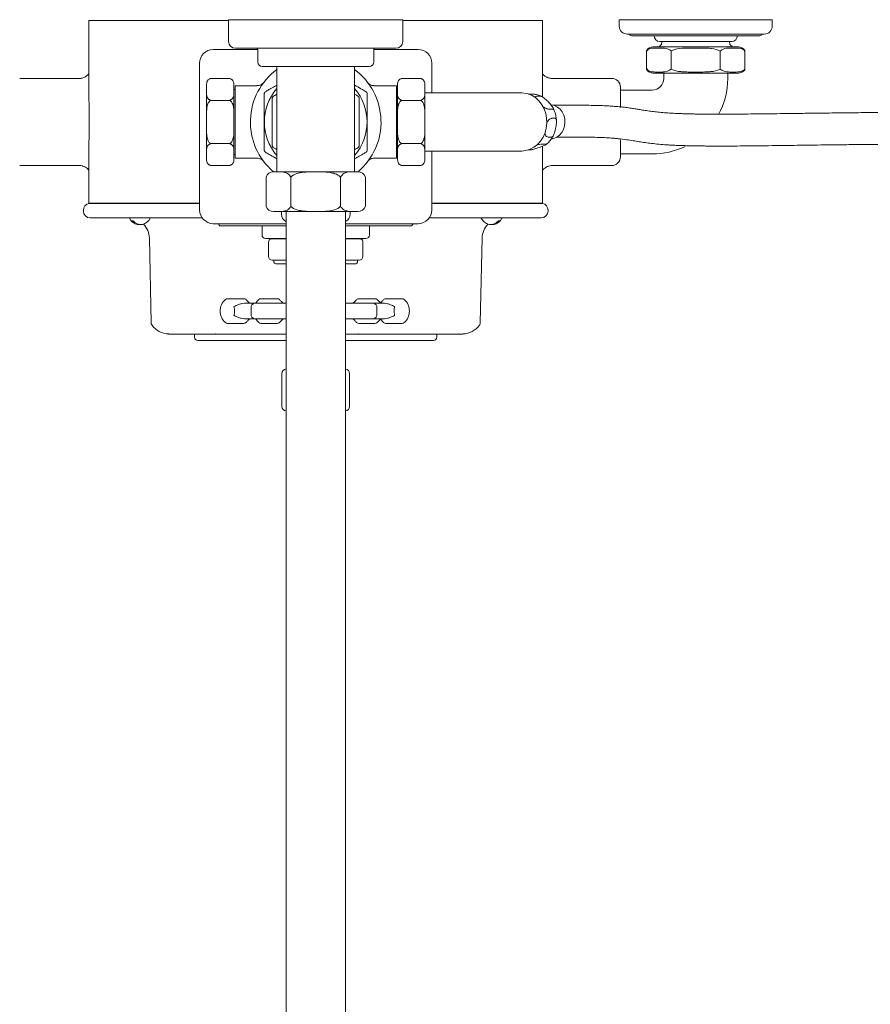
# Model space of a CAD drawing. Units: inches. Extents: x 4 to 114, y 1 to 141.
# Drawn here: x 23 to 37, y 95 to 112 of the extents above; entities that cross this region are included whole.
import ezdxf

# ---------------------------------------------------------------- set-up
doc = ezdxf.new("R2010")
doc.units = ezdxf.units.IN
doc.header["$MEASUREMENT"] = 0
doc.layers.add('WATERWORKS FITTINGS', color=7, linetype='Continuous', lineweight=9)

# ---------------------------------------------------------------- blocks, each defined once
blk = doc.blocks.new('*U25')
at = {"layer": 'WATERWORKS FITTINGS', "ltscale": 12}
for p, q in [((1.5, 0), (-1.5, 0)), ((1.5, 0), (-1.5, 0)), ((-1.5, 0), (-1.5, -0.374)), ((1.5, -0.374), (1.5, 0)), ((-3.907, -0.013), (-3.907, -1.205)), ((-1.5, -0.013), (-3.907, -0.013)), ((3.907, -0.013), (1.5, -0.013)), ((3.907, -1.2), (3.907, -0.013)), ((5.228, 0), (5.228, -0.11)), ((5.228, 0), (7.866, 0)), ((7.866, -0.11), (7.866, 0)), ((5.366, -0.248), (7.728, -0.248)), ((6.547, -0.276), (5.443, -0.276)), ((7.651, -0.276), (6.547, -0.276)), ((1.382, -0.492), (-1.382, -0.492)), ((5.813, -0.468), (5.872, -0.468)), ((5.943, -0.488), (5.854, -0.488)), ((5.872, -0.468), (5.96, -0.468)), ((5.927, -0.374), (7.167, -0.374)), ((5.96, -0.468), (6.458, -0.468)), ((5.966, -0.374), (5.966, -0.389)), ((6.458, -0.468), (6.636, -0.468)), ((6.636, -0.488), (6.458, -0.488)), ((6.636, -0.468), (7.133, -0.468)), ((7.127, -0.389), (7.127, -0.374)), ((7.133, -0.468), (7.222, -0.468)), ((7.239, -0.488), (7.15, -0.488)), ((7.222, -0.468), (7.281, -0.468)), ((-1.764, -0.512), (-1, -0.512)), ((-1, -0.512), (-1, -0.728)), ((1, -0.728), (1, -0.512)), ((1, -0.512), (1.764, -0.512)), ((5.7, -0.849), (5.7, -0.539)), ((7.393, -0.539), (7.393, -0.849)), ((-2, -0.748), (-2, -3.278)), ((0.921, -0.807), (-0.921, -0.807)), ((-0.669, -0.807), (-0.669, -2.618)), ((0.669, -2.618), (0.669, -0.807)), ((2, -1.262), (2, -0.748)), ((-4.074, -1.012), (-5.1, -1.012)), ((-1.815, -1.015), (-1.474, -1.015)), ((1.815, -1.015), (1.474, -1.015)), ((5.1, -1.012), (4.073, -1.012)), ((5.813, -0.921), (5.872, -0.921)), ((5.854, -0.901), (5.943, -0.901)), ((5.96, -0.921), (5.872, -0.921)), ((5.96, -0.921), (6.458, -0.921)), ((5.996, -0.921), (5.996, -1.012)), ((6.458, -0.901), (6.636, -0.901)), ((6.636, -0.921), (6.458, -0.921)), ((6.636, -0.921), (7.133, -0.921)), ((7.098, -1.012), (7.098, -0.921)), ((7.222, -0.921), (7.133, -0.921)), ((7.15, -0.901), (7.239, -0.901)), ((7.222, -0.921), (7.281, -0.921)), ((-1.881, -1.137), (-1.881, -1.262)), ((-1.408, -1.137), (-1.408, -1.262)), ((-1.013, -1.137), (-1.389, -1.137)), ((-1.389, -1.137), (-1.389, -1.762)), ((1.389, -1.137), (1.001, -1.137)), ((1.389, -1.137), (1.389, -1.762)), ((1.408, -1.137), (1.408, -1.262)), ((1.881, -1.137), (1.881, -1.262)), ((5.25, -1.161), (5.25, -1.514)), ((-1.881, -1.262), (-1.881, -1.637)), ((-1.408, -1.201), (-1.389, -1.201)), ((-1.408, -1.262), (-1.408, -1.637)), ((-0.74, -1.331), (-0.743, -1.337)), ((0.743, -1.337), (0.74, -1.331)), ((1.408, -1.201), (1.389, -1.201)), ((1.408, -1.262), (1.408, -1.637)), ((2.322, -1.262), (1.881, -1.262)), ((1.881, -1.262), (1.881, -1.637)), ((3.188, -1.262), (2.322, -1.262)), ((3.549, -1.262), (3.188, -1.262)), ((3.675, -1.28), (3.665, -1.281)), ((3.736, -1.281), (3.675, -1.28)), ((3.814, -1.316), (3.874, -1.316)), ((3.907, -1.331), (3.907, -1.2)), ((5.797, -1.211), (5.25, -1.211)), ((4.591, -1.474), (4.09, -1.474)), ((-1.881, -1.637), (-1.881, -1.887)), ((-1.408, -1.637), (-1.408, -1.887)), ((1.408, -1.637), (1.408, -1.887)), ((1.881, -1.637), (1.881, -1.887)), ((4.086, -1.542), (4.026, -1.542)), ((-1.389, -1.762), (-1.389, -2.387)), ((1.389, -1.762), (1.389, -2.387)), ((4.068, -1.699), (4.128, -1.699)), ((-1.881, -1.887), (-1.881, -2.262)), ((-1.408, -1.887), (-1.408, -2.262)), ((1.408, -1.887), (1.408, -2.262)), ((1.881, -1.887), (1.881, -2.262)), ((4.065, -2.024), (4.005, -2.024)), ((4.156, -2.023), (4.591, -2.023)), ((-0.743, -2.187), (-0.74, -2.192)), ((0.74, -2.192), (0.743, -2.187)), ((3.908, -2.145), (3.968, -2.145)), ((5.25, -2.069), (5.25, -2.362)), ((-3.907, -2.318), (-3.907, -3.163)), ((-1.881, -2.262), (-1.881, -2.387)), ((-1.408, -2.262), (-1.408, -2.387)), ((-1.389, -2.323), (-1.408, -2.323)), ((1.389, -2.323), (1.408, -2.323)), ((1.408, -2.262), (1.408, -2.387)), ((1.881, -2.262), (2.322, -2.262)), ((1.881, -2.262), (1.881, -2.387)), ((2, -3.278), (2, -2.262)), ((2.322, -2.262), (3.188, -2.262)), ((3.188, -2.262), (3.549, -2.262)), ((3.693, -2.243), (3.665, -2.243)), ((3.907, -3.163), (3.907, -2.321)), ((5.25, -2.313), (5.797, -2.313)), ((-5.1, -2.512), (-4.074, -2.512)), ((-1.474, -2.509), (-1.815, -2.509)), ((-1.389, -2.387), (-1.011, -2.387)), ((1, -2.387), (1.389, -2.387)), ((1.474, -2.509), (1.815, -2.509)), ((4.074, -2.512), (5.1, -2.512)), ((-0.856, -2.711), (-0.856, -3.214)), ((-0.726, -2.618), (-0.637, -2.618)), ((-0.637, -2.618), (0.668, -2.618)), ((0.668, -2.618), (0.726, -2.618)), ((0.856, -3.214), (0.856, -2.711)), ((-2, -3.163), (-3.907, -3.163)), ((-3.906, -3.165), (-2, -3.165)), ((-3.795, -3.163), (-3.809, -3.165)), ((3.907, -3.163), (2, -3.163)), ((2, -3.165), (3.906, -3.165)), ((3.809, -3.165), (3.795, -3.163)), ((-4.002, -3.283), (-4.002, -3.299)), ((-0.726, -3.307), (-0.607, -3.307)), ((-0.607, -3.307), (0.699, -3.307)), ((-0.591, -3.307), (-0.591, -3.35)), ((-0.512, -3.307), (-0.512, -22.071)), ((0.512, -22.071), (0.512, -3.307)), ((0.591, -3.35), (0.591, -3.307)), ((0.699, -3.307), (0.726, -3.307)), ((4.002, -3.299), (4.002, -3.283)), ((-1.956, -3.415), (-3.884, -3.415)), ((-3.211, -3.415), (-3.22, -3.415)), ((-3.148, -3.463), (-3.171, -3.463)), ((-0.511, -3.514), (-1.764, -3.514)), ((-0.512, -3.553), (-1.635, -3.553)), ((1.635, -3.553), (0.512, -3.553)), ((1.764, -3.514), (0.515, -3.514)), ((3.884, -3.415), (1.956, -3.415)), ((3.171, -3.463), (3.148, -3.463)), ((3.22, -3.415), (3.211, -3.415)), ((-0.925, -3.573), (-0.925, -3.711)), ((0.925, -3.711), (0.925, -3.573)), ((-2.865, -3.762), (-2.836, -5.22)), ((-0.866, -3.77), (-0.512, -3.77)), ((-0.812, -3.831), (-0.812, -4.081)), ((-0.807, -3.77), (-0.792, -3.785)), ((-0.512, -3.775), (-0.773, -3.775)), ((0.512, -3.77), (0.866, -3.77)), ((0.773, -3.775), (0.512, -3.775)), ((0.792, -3.785), (0.807, -3.77)), ((0.812, -4.081), (0.812, -3.831)), ((2.836, -5.22), (2.865, -3.762)), ((-0.512, -4.144), (-0.75, -4.144)), ((-0.719, -4.144), (-0.719, -4.176)), ((-0.512, -4.206), (-0.689, -4.206)), ((0.75, -4.144), (0.512, -4.144)), ((0.689, -4.206), (0.512, -4.206)), ((0.719, -4.176), (0.719, -4.144)), ((-1.241, -4.807), (-1.517, -4.807)), ((-1.05, -4.886), (-0.518, -4.886)), ((-0.725, -4.807), (-0.94, -4.807)), ((-0.664, -4.807), (-0.725, -4.807)), ((0.512, -4.886), (0.994, -4.886)), ((0.798, -4.807), (0.745, -4.807)), ((1.021, -4.807), (0.798, -4.807)), ((1.486, -4.807), (1.21, -4.807)), ((-1.114, -4.965), (-1.114, -5.073)), ((1.054, -5.073), (1.054, -4.965)), ((-1.241, -5.232), (-1.517, -5.232)), ((-0.518, -5.152), (-1.05, -5.152)), ((-0.725, -5.232), (-0.94, -5.232)), ((-0.664, -5.232), (-0.725, -5.232)), ((0.994, -5.152), (0.512, -5.152)), ((0.798, -5.232), (0.745, -5.232)), ((1.021, -5.232), (0.798, -5.232)), ((1.486, -5.232), (1.21, -5.232)), ((-2.536, -5.415), (-2.471, -5.415)), ((-2.467, -5.415), (-2.533, -5.415)), ((-1.729, -5.415), (-2.467, -5.415)), ((-2.087, -5.415), (-2.087, -5.471)), ((-1.731, -5.415), (-0.739, -5.415)), ((-0.739, -5.415), (-1.729, -5.415)), ((-0.512, -5.415), (-0.739, -5.415)), ((0.739, -5.415), (0.512, -5.415)), ((0.739, -5.415), (1.731, -5.415)), ((1.729, -5.415), (0.739, -5.415)), ((2.467, -5.415), (1.729, -5.415)), ((2.087, -5.471), (2.087, -5.415)), ((2.533, -5.415), (2.467, -5.415)), ((2.471, -5.415), (2.536, -5.415)), ((-2.032, -5.525), (-0.512, -5.525)), ((0.512, -5.525), (2.032, -5.525)), ((-0.584, -6.095), (-0.584, -6.662)), ((0.584, -6.662), (0.584, -6.095))]:
    blk.add_line(p, q, dxfattribs=at)
at = {"layer": 'WATERWORKS FITTINGS'}
for p, q in [((6.458, -0.488), (6.32, -0.488)), ((6.124, -0.85), (6.124, -0.539)), ((6.97, -0.85), (6.97, -0.539)), ((-1.815, -1.389), (-1.474, -1.389)), ((1.474, -1.389), (1.815, -1.389)), ((-1.815, -2.135), (-1.474, -2.135)), ((1.474, -2.135), (1.815, -2.135)), ((-0.428, -3.214), (-0.428, -2.711)), ((0.428, -3.214), (0.428, -2.711))]:
    blk.add_line(p, q, dxfattribs=at)
at = {"layer": 'WATERWORKS FITTINGS', "ltscale": 12, "flags": 128}
for points in [[(3.549, -2.262), (3.622, -2.255), (3.693, -2.233), (3.76, -2.198), (3.821, -2.151), (3.874, -2.092), (3.917, -2.024), (3.951, -1.948), (3.972, -1.867), (3.981, -1.783), (3.978, -1.698), (3.963, -1.615), (3.935, -1.537), (3.897, -1.464), (3.848, -1.401), (3.791, -1.348), (3.727, -1.306), (3.658, -1.278), (3.585, -1.264), (3.549, -1.262)], [(4.052, -1.467), (4.058, -1.467), (4.113, -1.479), (4.164, -1.504), (4.209, -1.541), (4.246, -1.589), (4.273, -1.644), (4.29, -1.705), (4.294, -1.769), (4.287, -1.832), (4.268, -1.892), (4.238, -1.946), (4.2, -1.991), (4.153, -2.026), (4.101, -2.048), (4.057, -2.056)], [(-0.922, -3.553), (-0.924, -3.561), (-0.925, -3.573)], [(0.925, -3.573), (0.924, -3.561), (0.922, -3.553)], [(1.109, -4.879), (1.098, -4.863), (1.061, -4.822)], [(1.061, -5.216), (1.098, -5.175), (1.109, -5.159)]]:
    blk.add_lwpolyline(points, dxfattribs=at)
at = {"layer": 'WATERWORKS FITTINGS', "ltscale": 144}
for centre, radius, start, end in [((5.366, -0.11), 0.138, 180, 270), ((7.728, -0.11), 0.138, 270, 0), ((5.443, -0.236), 0.0394, 197.4576, 270), ((5.927, -0.276), 0.0984, 180, 270), ((7.167, -0.276), 0.0984, 270, 0), ((7.651, -0.236), 0.0394, 270, 342.5424), ((-1.382, -0.374), 0.118, 180, 270), ((-1.02, -0.512), 0.0197, 0, 90), ((1.02, -0.512), 0.0197, 90, 180), ((1.382, -0.374), 0.118, 270, 0), ((5.813, -0.598), 0.13, 90, 147.4822), ((5.887, -0.389), 0.0787, 270, 0), ((7.206, -0.389), 0.0787, 180, 270), ((7.281, -0.598), 0.13, 32.4959, 90), ((-1.764, -0.748), 0.236, 90, 180), ((1.764, -0.748), 0.236, 0, 90), ((5.72, -0.539), 0.0198, 147.5332, 181.5714), ((7.373, -0.539), 0.0198, 358.424, 32.4922), ((-0.921, -0.728), 0.0787, 180, 270), ((0.921, -0.728), 0.0787, 270, 0), ((-1.792, -1.1), 0.0886, 109.8915, 111.2023), ((-1.792, -1.1), 0.0886, 105.1429, 109.8915), ((0, -1.762), 1.125, 126.5073, 229.5699), ((0, -1.762), 1.125, 310.4301, 53.4927), ((1.792, -1.1), 0.0886, 70.1085, 74.8571), ((1.792, -1.1), 0.0886, 68.7977, 70.1085), ((5.1, -1.161), 0.15, 0, 90), ((5.72, -0.85), 0.0198, 178.4268, 212.4913), ((5.813, -0.791), 0.13, 212.4959, 270), ((5.797, -1.012), 0.199, 270, 0), ((5.797, -1.012), 1.301, 331.3895, 0), ((7.281, -0.791), 0.13, 270, 327.4822), ((7.373, -0.85), 0.0198, 327.5317, 1.576), ((0, -1.762), 1.014, 149.0983, 150.9017), ((0, -1.762), 1.014, 29.0983, 30.9017), ((5.797, -1.012), 1.301, 270, 295.9843), ((0, -1.762), 1.014, 209.0983, 210.9017), ((0, -1.762), 1.014, 329.0983, 330.9017), ((5.1, -2.362), 0.15, 270, 0), ((-0.726, -2.756), 0.138, 90, 161.0692), ((0.726, -2.756), 0.138, 18.9308, 90), ((-3.884, -3.281), 0.118, 100.6014, 181), ((-0.726, -3.169), 0.138, 198.9308, 270), ((0.726, -3.169), 0.138, 270, 341.0692), ((3.884, -3.281), 0.118, 359, 79.3986), ((-3.884, -3.297), 0.118, 181, 270), ((-1.764, -3.278), 0.236, 180, 270), ((-0.453, -3.35), 0.138, 180, 244.6231), ((0.453, -3.35), 0.138, 295.3769, 0), ((1.764, -3.278), 0.236, 270, 0), ((3.884, -3.297), 0.118, 270, 359), ((-3.197, -3.415), 0.0137, 180, 206.4251), ((-3.031, -3.332), 0.199, 206.4251, 256.9572), ((-3.04, -3.369), 0.161, 215.6558, 273.2633), ((-3.019, -3.371), 0.158, 215.3123, 282.0175), ((-3.031, -3.332), 0.199, 283.0428, 333.5749), ((-3.22, -3.769), 0.354, 0.9262, 44.5901), ((-2.865, -3.415), 0.0137, 333.5749, 0), ((-1.635, -3.514), 0.0394, 180, 270), ((1.635, -3.514), 0.0394, 270, 0), ((2.865, -3.415), 0.0137, 180, 206.4251), ((3.031, -3.332), 0.199, 206.4251, 256.9572), ((3.22, -3.769), 0.354, 135.4099, 179.0656), ((3.019, -3.37), 0.159, 258.1937, 324.4765), ((3.041, -3.37), 0.16, 266.5349, 324.5461), ((3.031, -3.332), 0.199, 283.0428, 333.5749), ((3.197, -3.415), 0.0137, 333.5749, 0), ((-0.866, -3.711), 0.0591, 180, 270), ((0.866, -3.711), 0.0591, 270, 0), ((-0.75, -3.831), 0.0625, 122.6993, 180), ((-0.773, -3.795), 0.0197, 90, 122.6993), ((0.773, -3.795), 0.0197, 57.3007, 90), ((0.75, -3.831), 0.0625, 0, 57.3007), ((-0.75, -4.081), 0.0625, 180, 270), ((-0.689, -4.176), 0.03, 180, 270), ((0.689, -4.176), 0.03, 270, 0), ((0.75, -4.081), 0.0625, 270, 0), ((-1.379, -5.019), 0.266, 132.0275, 180), ((-1.517, -4.866), 0.0591, 90, 132.0275), ((-1.241, -4.866), 0.0591, 47.9725, 90), ((-1.379, -5.019), 0.266, 37.903, 47.9725), ((-1.107, -4.808), 0.0787, 217.903, 270), ((-1.042, -4.958), 0.0724, 96.7874, 185.467), ((-0.802, -5.019), 0.266, 132.0275, 150), ((-0.94, -4.866), 0.0591, 90, 132.0275), ((-0.664, -4.866), 0.0591, 47.9725, 90), ((-0.802, -5.019), 0.266, 37.903, 47.9725), ((-0.53, -4.808), 0.0787, 217.903, 270), ((0.611, -4.808), 0.0787, 270, 322.097), ((0.883, -5.019), 0.266, 132.0275, 142.097), ((0.745, -4.866), 0.0591, 90, 132.0275), ((0.983, -4.957), 0.0713, 353.3755, 81.3024), ((1.021, -4.866), 0.0591, 47.9725, 90), ((1.076, -4.808), 0.0787, 270, 322.097), ((1.348, -5.019), 0.266, 132.0275, 142.097), ((1.21, -4.866), 0.0591, 90, 132.0275), ((1.486, -4.866), 0.0591, 47.9725, 90), ((1.348, -5.019), 0.266, 312.0275, 47.9725), ((-1.379, -5.019), 0.266, 180, 227.9725), ((-1.042, -5.08), 0.0724, 174.533, 263.2127), ((0.983, -5.082), 0.0713, 278.6975, 6.6244), ((-1.517, -5.173), 0.0591, 227.9725, 270), ((-1.241, -5.173), 0.0591, 270, 312.0275), ((-1.379, -5.019), 0.266, 312.0275, 322.0711), ((-1.107, -5.231), 0.0787, 90, 142.0711), ((-0.802, -5.019), 0.266, 210.0306, 227.9725), ((-0.94, -5.173), 0.0591, 227.9725, 270), ((-0.664, -5.173), 0.0591, 270, 312.0275), ((-0.802, -5.019), 0.266, 312.0275, 322.0711), ((-0.53, -5.231), 0.0787, 90, 142.0711), ((0.611, -5.231), 0.0787, 37.9289, 90), ((0.883, -5.019), 0.266, 217.9289, 227.9725), ((0.745, -5.173), 0.0591, 227.9725, 270), ((1.021, -5.173), 0.0591, 270, 312.0275), ((1.076, -5.231), 0.0787, 37.9289, 90), ((1.348, -5.019), 0.266, 217.9289, 227.9725), ((1.21, -5.173), 0.0591, 227.9725, 270), ((1.486, -5.173), 0.0591, 270, 312.0275), ((-2.52, -5.041), 0.374, 216.7296, 267.6123), ((-2.533, -5.336), 0.0787, 267.6123, 270), ((-2.467, -5.34), 0.0745, 267.5509, 270.0093), ((-1.729, -5.378), 0.0366, 266.5056, 270.013), ((-0.739, -5.408), 0.00673, 261.845, 270.0162), ((0.739, -5.408), 0.00673, 269.9838, 278.155), ((1.729, -5.378), 0.0366, 269.987, 273.4944), ((2.467, -5.34), 0.0745, 269.9907, 272.4491), ((2.533, -5.336), 0.0787, 270, 272.3877), ((2.52, -5.041), 0.374, 272.3877, 323.2852), ((-2.032, -5.471), 0.0541, 180, 270), ((2.032, -5.471), 0.0541, 270, 0), ((-0.505, -6.095), 0.0787, 94.7323, 180), ((0.505, -6.095), 0.0787, 0, 85.2677), ((-0.505, -6.662), 0.0787, 180, 265.2677), ((0.505, -6.662), 0.0787, 274.7323, 0)]:
    blk.add_arc(centre, radius, start, end, dxfattribs=at)
at = {"layer": 'WATERWORKS FITTINGS'}
for centre, radius, start, end in [((5.997, -0.682), 0.192, 48.5488, 86.4888), ((6.358, -1.036), 0.55, 93.9035, 115.1847), ((6.786, -0.909), 0.413, 63.5621, 85.3044), ((7.097, -0.683), 0.192, 95.3785, 131.4225), ((5.988, -0.694), 0.206, 268.8338, 310.9618), ((6.303, -0.511), 0.384, 242.1238, 268.4414), ((6.791, -0.511), 0.384, 271.5586, 297.8762), ((7.105, -0.694), 0.206, 229.0382, 272.2552), ((-0.581, -2.8), 0.177, 30.0548, 57.7865), ((-0.264, -2.874), 0.231, 104.9511, 135.1213), ((0.267, -2.87), 0.226, 44.7249, 73.9084), ((0.581, -2.8), 0.177, 122.2135, 149.9452), ((-0.583, -3.124), 0.18, 299.7221, 329.8332), ((-0.265, -3.052), 0.229, 224.8288, 254.7687), ((0.265, -3.052), 0.229, 285.2313, 315.1712), ((0.581, -3.126), 0.177, 210.0548, 237.7865)]:
    blk.add_arc(centre, radius, start, end, dxfattribs=at)
at = {"layer": 'WATERWORKS FITTINGS', "ltscale": 12}
for start, end in [(139.1305, 220.8695), (319.1305, 40.8695)]:
    blk.add_arc((0, -1.762), 0.885, start, end, dxfattribs=at)
for points, knots in [([(5.854, -0.488), (5.853, -0.488), (5.833, -0.488), (5.794, -0.487), (5.749, -0.499), (5.718, -0.519), (5.707, -0.534), (5.703, -0.539), (5.702, -0.54), (5.701, -0.542), (5.7, -0.543)], [0, 0, 0, 0, 0.028699, 0.385536, 0.740202, 0.911951, 1, 1, 1, 1.020219, 1.020219, 1.020219, 1.020219]), ([(6.008, -0.491), (6.005, -0.491), (5.983, -0.488), (5.962, -0.488), (5.943, -0.488)], [0.582844, 0.582844, 0.582844, 0.582844, 0.646619, 1, 1, 1, 1]), ([(6.82, -0.497), (6.806, -0.495), (6.759, -0.489), (6.697, -0.488), (6.65, -0.488), (6.636, -0.488)], [0.407863, 0.407863, 0.407863, 0.407863, 0.5437512, 0.862522, 1, 1, 1, 1]), ([(7.15, -0.488), (7.149, -0.488), (7.129, -0.488), (7.105, -0.488), (7.083, -0.491), (7.079, -0.492)], [0, 0, 0, 0, 0.0286981, 0.3855363, 0.4562409, 0.4562409, 0.4562409, 0.4562409]), ([(7.393, -0.542), (7.392, -0.541), (7.391, -0.54), (7.391, -0.539), (7.383, -0.53), (7.364, -0.509), (7.331, -0.496), (7.288, -0.488), (7.257, -0.488), (7.239, -0.488)], [-0.019495, -0.019495, -0.019495, -0.019495, 0, 0, 0, 0.173077, 0.406685, 0.646618, 1, 1, 1, 1]), ([(5.7, -0.846), (5.701, -0.847), (5.702, -0.848), (5.703, -0.849), (5.711, -0.859), (5.729, -0.88), (5.763, -0.893), (5.805, -0.901), (5.836, -0.901), (5.854, -0.901)], [-0.019499, -0.019499, -0.019499, -0.019499, 0, 0, 0, 0.173077, 0.406684, 0.646618, 1, 1, 1, 1]), ([(7.239, -0.901), (7.241, -0.901), (7.261, -0.901), (7.299, -0.901), (7.345, -0.89), (7.375, -0.869), (7.387, -0.855), (7.391, -0.849), (7.391, -0.848), (7.392, -0.847), (7.393, -0.846)], [0, 0, 0, 0, 0.028698, 0.385536, 0.740202, 0.911951, 1, 1, 1, 1.020214, 1.020214, 1.020214, 1.020214]), ([(-3.907, -0.928), (-3.911, -0.933), (-3.92, -0.946), (-3.947, -0.971), (-3.986, -0.994), (-4.031, -1.01), (-4.061, -1.011), (-4.074, -1.011)], [0, 0, 0, 0, 0.147693, 0.351899, 0.568129, 0.809265, 1, 1, 1, 1]), ([(-1.881, -1.137), (-1.881, -1.137), (-1.881, -1.123), (-1.88, -1.094), (-1.871, -1.06), (-1.852, -1.035), (-1.838, -1.024), (-1.827, -1.019), (-1.823, -1.018)], [0, 0, 0, 0, 0.003907, 0.331068, 0.684871, 0.817121, 0.950086, 1, 1, 1, 1]), ([(-1.815, -1.015), (-1.815, -1.015), (-1.815, -1.015), (-1.816, -1.015), (-1.818, -1.016), (-1.821, -1.017), (-1.823, -1.018)], [0, 0, 0, 0, 0.050452, 0.185385, 0.41256, 1, 1, 1, 1]), ([(-1.466, -1.018), (-1.468, -1.017), (-1.47, -1.016), (-1.473, -1.015), (-1.474, -1.015), (-1.474, -1.015), (-1.474, -1.015)], [0, 0, 0, 0, 0.524675, 0.718865, 0.91497, 1, 1, 1, 1]), ([(-1.466, -1.018), (-1.46, -1.02), (-1.443, -1.028), (-1.425, -1.049), (-1.413, -1.078), (-1.409, -1.108), (-1.409, -1.128), (-1.408, -1.137)], [0, 0, 0, 0, 0.095983, 0.277645, 0.529029, 0.781709, 1, 1, 1, 1]), ([(1.466, -1.017), (1.46, -1.02), (1.443, -1.028), (1.425, -1.049), (1.413, -1.077), (1.409, -1.108), (1.409, -1.128), (1.408, -1.137)], [0, 0, 0, 0, 0.095983, 0.277645, 0.529029, 0.781709, 1, 1, 1, 1]), ([(1.466, -1.017), (1.468, -1.017), (1.47, -1.016), (1.473, -1.015), (1.474, -1.015), (1.474, -1.015), (1.474, -1.015)], [0, 0, 0, 0, 0.524675, 0.718865, 0.91497, 1, 1, 1, 1]), ([(1.815, -1.015), (1.815, -1.015), (1.815, -1.015), (1.816, -1.015), (1.818, -1.016), (1.821, -1.017), (1.823, -1.017)], [0, 0, 0, 0, 0.050452, 0.185385, 0.41256, 1, 1, 1, 1]), ([(1.881, -1.137), (1.881, -1.137), (1.881, -1.123), (1.88, -1.094), (1.871, -1.06), (1.852, -1.035), (1.838, -1.024), (1.827, -1.019), (1.823, -1.017)], [0, 0, 0, 0, 0.003907, 0.331068, 0.684871, 0.817121, 0.950086, 1, 1, 1, 1]), ([(4.074, -1.01), (4.063, -1.011), (4.035, -1.011), (3.99, -0.996), (3.948, -0.972), (3.92, -0.946), (3.911, -0.933), (3.907, -0.928)], [0, 0, 0, 0, 0.1634509, 0.4115296, 0.6451905, 0.8599631, 1, 1, 1, 1]), ([(5.943, -0.901), (5.945, -0.901), (5.958, -0.901), (5.972, -0.901), (5.984, -0.901)], [0, 0, 0, 0, 0.0286981, 0.2610864, 0.2610864, 0.2610864, 0.2610864]), ([(6.292, -0.894), (6.3, -0.895), (6.341, -0.899), (6.396, -0.901), (6.444, -0.901), (6.458, -0.901)], [0.4686891, 0.4686891, 0.4686891, 0.4686891, 0.5437512, 0.8625201, 1, 1, 1, 1]), ([(6.636, -0.901), (6.68, -0.901), (6.735, -0.901), (6.79, -0.896), (6.801, -0.894)], [0, 0, 0, 0, 0.4227297, 0.5309341, 0.5309341, 0.5309341, 0.5309341]), ([(-0.904, -1.091), (-0.906, -1.093), (-0.914, -1.101), (-0.931, -1.114), (-0.958, -1.128), (-0.987, -1.137), (-1.006, -1.136), (-1.013, -1.136)], [0, 0, 0, 0, 0.076385, 0.270746, 0.532188, 0.835181, 1, 1, 1, 1]), ([(-0.87, -1.241), (-0.863, -1.237), (-0.841, -1.225), (-0.785, -1.192), (-0.724, -1.157), (-0.683, -1.133), (-0.669, -1.125)], [0, 0, 0, 0, 0.143395, 0.422609, 0.817924, 1, 1, 1, 1]), ([(0.669, -1.125), (0.679, -1.131), (0.725, -1.158), (0.783, -1.191), (0.839, -1.223), (0.86, -1.236), (0.869, -1.241), (0.87, -1.241)], [0, 0, 0, 0, 0.140577, 0.628961, 0.8072, 0.986573, 1, 1, 1, 1]), ([(1.002, -1.136), (0.993, -1.136), (0.977, -1.136), (0.954, -1.129), (0.935, -1.119), (0.921, -1.109), (0.913, -1.102), (0.91, -1.099)], [0, 0, 0, 0, 0.2444098, 0.4884449, 0.6983893, 0.8718963, 1, 1, 1, 1]), ([(-3.907, -1.205), (-3.907, -1.231), (-3.907, -1.302), (-3.906, -1.435), (-3.904, -1.597), (-3.904, -1.766), (-3.905, -1.933), (-3.906, -2.097), (-3.907, -2.226), (-3.907, -2.296), (-3.907, -2.318)], [0, 0, 0, 0, 0.0771942, 0.21702, 0.3604998, 0.5019551, 0.6470366, 0.7874398, 0.9315035, 1, 1, 1, 1]), ([(-1.823, -1.381), (-1.829, -1.378), (-1.846, -1.37), (-1.864, -1.35), (-1.876, -1.321), (-1.881, -1.291), (-1.881, -1.271), (-1.881, -1.262)], [0, 0, 0, 0, 0.095994, 0.277673, 0.526338, 0.781685, 1, 1, 1, 1]), ([(-1.408, -1.262), (-1.408, -1.262), (-1.408, -1.276), (-1.409, -1.305), (-1.418, -1.339), (-1.437, -1.363), (-1.451, -1.375), (-1.463, -1.38), (-1.466, -1.381)], [0, 0, 0, 0, 0.003911, 0.331067, 0.68487, 0.817118, 0.950084, 1, 1, 1, 1]), ([(-0.886, -2.255), (-0.886, -2.252), (-0.886, -2.237), (-0.886, -2.188), (-0.886, -2.082), (-0.886, -1.933), (-0.886, -1.773), (-0.886, -1.624), (-0.886, -1.509), (-0.886, -1.417), (-0.886, -1.35), (-0.886, -1.298), (-0.886, -1.275), (-0.886, -1.269)], [0, 0, 0, 0, 0.014335, 0.065777, 0.16557, 0.332366, 0.499911, 0.634323, 0.768584, 0.83635, 0.903911, 0.971699, 1, 1, 1, 1]), ([(-0.743, -1.337), (-0.744, -1.338), (-0.746, -1.342), (-0.748, -1.349), (-0.748, -1.353), (-0.748, -1.356)], [0, 0, 0, 0, 0.220591, 0.512492, 1, 1, 1, 1]), ([(-0.748, -1.356), (-0.748, -1.361), (-0.748, -1.381), (-0.748, -1.434), (-0.748, -1.513), (-0.748, -1.625), (-0.748, -1.755), (-0.748, -1.9), (-0.748, -2.02), (-0.748, -2.108), (-0.748, -2.15), (-0.748, -2.164), (-0.748, -2.167)], [0, 0, 0, 0, 0.022706, 0.099571, 0.204331, 0.309638, 0.5, 0.664414, 0.828197, 0.928156, 0.98543, 1, 1, 1, 1]), ([(-0.725, -1.317), (-0.727, -1.318), (-0.731, -1.32), (-0.736, -1.325), (-0.738, -1.329), (-0.739, -1.331), (-0.74, -1.331)], [0, 0, 0, 0, 0.4385857, 0.7301464, 0.9387707, 1, 1, 1, 1]), ([(-0.669, -1.284), (-0.677, -1.289), (-0.697, -1.301), (-0.715, -1.311), (-0.725, -1.317), (-0.725, -1.317)], [0, 0, 0, 0, 0.365408, 0.998689, 1, 1, 1, 1]), ([(0.725, -1.317), (0.72, -1.314), (0.704, -1.305), (0.683, -1.293), (0.669, -1.284)], [0, 0, 0, 0, 0.311941, 1, 1, 1, 1]), ([(0.74, -1.331), (0.739, -1.33), (0.736, -1.326), (0.731, -1.321), (0.728, -1.318), (0.725, -1.317)], [0, 0, 0, 0, 0.220592, 0.512495, 1, 1, 1, 1]), ([(0.748, -1.356), (0.748, -1.354), (0.748, -1.349), (0.746, -1.343), (0.744, -1.339), (0.743, -1.337), (0.743, -1.337)], [0, 0, 0, 0, 0.438586, 0.73015, 0.938775, 1, 1, 1, 1]), ([(0.748, -2.167), (0.748, -2.163), (0.748, -2.142), (0.748, -2.089), (0.748, -2.011), (0.748, -1.898), (0.748, -1.769), (0.748, -1.623), (0.748, -1.503), (0.748, -1.416), (0.748, -1.374), (0.748, -1.359), (0.748, -1.356)], [0, 0, 0, 0, 0.022707, 0.099571, 0.204331, 0.309638, 0.5, 0.664414, 0.828198, 0.928156, 0.98543, 1, 1, 1, 1]), ([(0.886, -1.269), (0.886, -1.272), (0.886, -1.287), (0.886, -1.335), (0.886, -1.441), (0.886, -1.59), (0.886, -1.75), (0.886, -1.9), (0.886, -2.015), (0.886, -2.107), (0.886, -2.174), (0.886, -2.226), (0.886, -2.248), (0.886, -2.255)], [0, 0, 0, 0, 0.014335, 0.065777, 0.16557, 0.332366, 0.499911, 0.634324, 0.768584, 0.83635, 0.903911, 0.971699, 1, 1, 1, 1]), ([(1.408, -1.262), (1.408, -1.262), (1.408, -1.276), (1.409, -1.305), (1.418, -1.339), (1.437, -1.363), (1.451, -1.375), (1.463, -1.38), (1.466, -1.381)], [0, 0, 0, 0, 0.003911, 0.331067, 0.68487, 0.817118, 0.950084, 1, 1, 1, 1]), ([(1.823, -1.381), (1.829, -1.378), (1.846, -1.37), (1.864, -1.349), (1.876, -1.321), (1.881, -1.291), (1.881, -1.271), (1.881, -1.262)], [0, 0, 0, 0, 0.095994, 0.277673, 0.526338, 0.781685, 1, 1, 1, 1]), ([(3.881, -1.318), (3.877, -1.316), (3.852, -1.302), (3.803, -1.288), (3.758, -1.283), (3.736, -1.281)], [0.0776452, 0.0776452, 0.0776452, 0.0776452, 0.160149, 0.5943713, 1, 1, 1, 1]), ([(3.784, -1.343), (3.784, -1.337), (3.785, -1.324), (3.798, -1.317), (3.811, -1.317), (3.814, -1.316)], [0.1060698, 0.1060698, 0.1060698, 0.1060698, 0.403702, 0.8455708, 1, 1, 1, 1]), ([(3.874, -1.316), (3.877, -1.317), (3.883, -1.318), (3.897, -1.324), (3.919, -1.338), (3.961, -1.371), (4.015, -1.424), (4.06, -1.474), (4.084, -1.51), (4.092, -1.526), (4.094, -1.537), (4.091, -1.541), (4.087, -1.542), (4.086, -1.542)], [0, 0, 0, 0, 0.037455, 0.074734, 0.13679, 0.245684, 0.469109, 0.723803, 0.804463, 0.885527, 0.931431, 0.977743, 1, 1, 1, 1]), ([(-1.881, -1.637), (-1.881, -1.637), (-1.881, -1.609), (-1.88, -1.551), (-1.871, -1.483), (-1.852, -1.434), (-1.838, -1.411), (-1.827, -1.401), (-1.823, -1.398)], [0, 0, 0, 0, 0.003909, 0.331067, 0.684871, 0.817118, 0.950086, 1, 1, 1, 1]), ([(-1.823, -1.381), (-1.822, -1.382), (-1.819, -1.383), (-1.816, -1.385), (-1.815, -1.387), (-1.815, -1.389), (-1.816, -1.391), (-1.818, -1.394), (-1.821, -1.397), (-1.823, -1.398)], [0, 0, 0, 0, 0.2622867, 0.35937, 0.4574376, 0.5250695, 0.5925727, 0.7061945, 1, 1, 1, 1]), ([(-1.466, -1.398), (-1.468, -1.397), (-1.47, -1.395), (-1.473, -1.392), (-1.474, -1.39), (-1.474, -1.388), (-1.473, -1.386), (-1.471, -1.383), (-1.468, -1.382), (-1.466, -1.381)], [0, 0, 0, 0, 0.262294, 0.359388, 0.457443, 0.525076, 0.592586, 0.706212, 1, 1, 1, 1]), ([(-1.466, -1.398), (-1.46, -1.404), (-1.443, -1.42), (-1.425, -1.462), (-1.413, -1.518), (-1.409, -1.579), (-1.409, -1.619), (-1.408, -1.637)], [0, 0, 0, 0, 0.095985, 0.277646, 0.529029, 0.781708, 1, 1, 1, 1]), ([(1.466, -1.398), (1.46, -1.404), (1.443, -1.42), (1.425, -1.462), (1.413, -1.518), (1.409, -1.579), (1.409, -1.618), (1.408, -1.637)], [0, 0, 0, 0, 0.095985, 0.277646, 0.529029, 0.781708, 1, 1, 1, 1]), ([(1.466, -1.398), (1.468, -1.397), (1.47, -1.395), (1.473, -1.392), (1.474, -1.39), (1.474, -1.388), (1.473, -1.386), (1.471, -1.383), (1.468, -1.382), (1.466, -1.381)], [0, 0, 0, 0, 0.262294, 0.359388, 0.457443, 0.525076, 0.592586, 0.706212, 1, 1, 1, 1]), ([(1.823, -1.381), (1.822, -1.382), (1.819, -1.383), (1.816, -1.385), (1.815, -1.387), (1.815, -1.389), (1.816, -1.391), (1.818, -1.394), (1.821, -1.396), (1.823, -1.398)], [0, 0, 0, 0, 0.2622867, 0.35937, 0.4574376, 0.5250695, 0.5925727, 0.7061945, 1, 1, 1, 1]), ([(1.881, -1.637), (1.881, -1.637), (1.881, -1.609), (1.88, -1.551), (1.871, -1.483), (1.852, -1.434), (1.838, -1.411), (1.827, -1.401), (1.823, -1.398)], [0, 0, 0, 0, 0.003909, 0.331067, 0.684871, 0.817118, 0.950086, 1, 1, 1, 1]), ([(4.026, -1.542), (4.014, -1.541), (3.992, -1.538), (3.951, -1.52), (3.924, -1.503), (3.914, -1.496)], [0, 0, 0, 0, 0.3563207, 0.7129326, 0.9395094, 0.9395094, 0.9395094, 0.9395094]), ([(4.129, -1.623), (4.125, -1.609), (4.114, -1.571), (4.096, -1.536), (4.086, -1.514)], [0, 0, 0, 0, 0.381307, 1, 1, 1, 1]), ([(14.842, -2.148), (14.832, -2.14), (14.796, -2.114), (14.726, -2.072), (14.633, -2.022), (14.532, -1.977), (14.426, -1.936), (14.319, -1.9), (14.208, -1.867), (14.095, -1.838), (13.977, -1.812), (13.849, -1.786), (13.704, -1.761), (13.535, -1.735), (13.348, -1.712), (13.144, -1.69), (12.926, -1.671), (12.687, -1.654), (12.429, -1.638), (12.163, -1.626), (11.89, -1.616), (11.611, -1.609), (11.336, -1.603), (11.076, -1.6), (10.843, -1.598), (10.616, -1.597), (10.37, -1.596), (10.1, -1.597), (9.802, -1.598), (9.497, -1.6), (9.189, -1.603), (8.884, -1.607), (8.592, -1.611), (8.318, -1.614), (8.06, -1.618), (7.82, -1.621), (7.597, -1.623), (7.395, -1.625), (7.228, -1.627), (7.094, -1.627), (6.989, -1.628), (6.903, -1.628), (6.834, -1.627), (6.777, -1.627), (6.727, -1.627), (6.677, -1.626), (6.619, -1.626), (6.554, -1.625), (6.483, -1.623), (6.411, -1.622), (6.337, -1.62), (6.238, -1.616), (6.125, -1.611), (6.003, -1.602), (5.894, -1.592), (5.794, -1.58), (5.7, -1.567), (5.615, -1.553), (5.535, -1.54), (5.457, -1.528), (5.371, -1.515), (5.281, -1.505), (5.19, -1.496), (5.102, -1.489), (5.003, -1.483), (4.887, -1.478), (4.757, -1.475), (4.645, -1.474), (4.591, -1.474)], [0, 0, 0, 0, 0.009467, 0.031749, 0.05437, 0.077122, 0.097095, 0.115869, 0.133413, 0.149783, 0.165044, 0.180206, 0.19633, 0.213109, 0.230229, 0.245826, 0.261128, 0.275988, 0.290328, 0.30414, 0.315584, 0.327052, 0.338541, 0.347091, 0.355205, 0.362943, 0.370392, 0.380202, 0.390482, 0.401407, 0.413141, 0.425757, 0.438793, 0.45222, 0.466081, 0.480397, 0.495174, 0.510378, 0.524965, 0.536189, 0.546304, 0.555165, 0.562641, 0.56863, 0.574292, 0.580471, 0.587193, 0.596453, 0.606669, 0.617907, 0.630235, 0.643726, 0.671242, 0.699984, 0.729844, 0.760647, 0.792161, 0.824081, 0.84805, 0.871919, 0.895624, 0.918885, 0.933981, 0.948604, 0.96264, 0.975968, 0.988452, 1, 1, 1, 1]), ([(4.146, -1.733), (4.146, -1.729), (4.145, -1.699), (4.139, -1.662), (4.131, -1.63), (4.129, -1.623)], [0.1648924, 0.1648924, 0.1648924, 0.1648924, 0.2533669, 0.8365884, 1, 1, 1, 1]), ([(3.981, -1.773), (3.986, -1.764), (4, -1.74), (4.027, -1.713), (4.051, -1.701), (4.064, -1.7), (4.068, -1.699)], [0.0674507, 0.0674507, 0.0674507, 0.0674507, 0.2585806, 0.5656882, 0.8875219, 1, 1, 1, 1]), ([(4.128, -1.699), (4.13, -1.7), (4.135, -1.701), (4.141, -1.71), (4.147, -1.73), (4.148, -1.778), (4.139, -1.853), (4.121, -1.927), (4.102, -1.977), (4.091, -2.001), (4.079, -2.016), (4.071, -2.023), (4.066, -2.023), (4.065, -2.024)], [0, 0, 0, 0, 0.037455, 0.074734, 0.136789, 0.245684, 0.469108, 0.723804, 0.804463, 0.885527, 0.931431, 0.977742, 1, 1, 1, 1]), ([(-1.823, -2.126), (-1.829, -2.12), (-1.846, -2.104), (-1.864, -2.062), (-1.877, -2.006), (-1.88, -1.945), (-1.881, -1.905), (-1.881, -1.887)], [0, 0, 0, 0, 0.095985, 0.277646, 0.529029, 0.781708, 1, 1, 1, 1]), ([(-1.408, -1.887), (-1.408, -1.887), (-1.408, -1.915), (-1.409, -1.973), (-1.418, -2.041), (-1.437, -2.09), (-1.451, -2.113), (-1.463, -2.123), (-1.466, -2.126)], [0, 0, 0, 0, 0.003909, 0.331067, 0.684871, 0.817118, 0.950086, 1, 1, 1, 1]), ([(1.408, -1.887), (1.408, -1.887), (1.408, -1.915), (1.409, -1.972), (1.418, -2.041), (1.437, -2.09), (1.451, -2.113), (1.463, -2.123), (1.466, -2.125)], [0, 0, 0, 0, 0.003909, 0.331067, 0.684871, 0.817118, 0.950086, 1, 1, 1, 1]), ([(1.823, -2.125), (1.829, -2.12), (1.846, -2.104), (1.864, -2.062), (1.877, -2.005), (1.88, -1.945), (1.881, -1.905), (1.881, -1.887)], [0, 0, 0, 0, 0.095985, 0.277646, 0.529029, 0.781708, 1, 1, 1, 1]), ([(4.005, -2.024), (3.995, -2.022), (3.976, -2.018), (3.956, -1.992), (3.95, -1.966), (3.948, -1.956)], [0, 0, 0, 0, 0.374092, 0.748488, 1, 1, 1, 1]), ([(3.974, -2.147), (3.979, -2.143), (4.004, -2.124), (4.041, -2.081), (4.073, -2.035), (4.087, -2.007), (4.089, -2.001)], [0.0261225, 0.0261225, 0.0261225, 0.0261225, 0.124046, 0.4643852, 0.807159, 0.8937076, 0.8937076, 0.8937076, 0.8937076]), ([(4.591, -2.023), (4.644, -2.024), (4.754, -2.024), (4.876, -2.028), (4.981, -2.032), (5.07, -2.037), (5.147, -2.043), (5.248, -2.053), (5.357, -2.067), (5.469, -2.085), (5.572, -2.102), (5.674, -2.118), (5.784, -2.132), (5.908, -2.145), (6.028, -2.155), (6.139, -2.161), (6.234, -2.166), (6.338, -2.169), (6.447, -2.172), (6.553, -2.174), (6.652, -2.175), (6.743, -2.176), (6.841, -2.177), (6.953, -2.177), (7.092, -2.177), (7.26, -2.176), (7.458, -2.174), (7.678, -2.172), (7.918, -2.169), (8.163, -2.166), (8.404, -2.162), (8.637, -2.159), (8.882, -2.156), (9.147, -2.153), (9.436, -2.15), (9.725, -2.148), (10.001, -2.146), (10.254, -2.146), (10.504, -2.146), (10.748, -2.146), (10.986, -2.148), (11.216, -2.151), (11.438, -2.155), (11.677, -2.16), (11.928, -2.167), (12.184, -2.177), (12.425, -2.188), (12.649, -2.201), (12.857, -2.216), (13.071, -2.235), (13.282, -2.257), (13.484, -2.283), (13.661, -2.31), (13.815, -2.338), (13.962, -2.371), (14.098, -2.406), (14.217, -2.444), (14.305, -2.478), (14.368, -2.506), (14.402, -2.521), (14.415, -2.529)], [0, 0, 0, 0, 0.0125156, 0.0257876, 0.0396443, 0.0538814, 0.0683315, 0.0829891, 0.1211533, 0.1589003, 0.1954007, 0.2313572, 0.2666199, 0.30089, 0.3355743, 0.3539938, 0.3725009, 0.3910071, 0.4087778, 0.4251607, 0.4371258, 0.4483429, 0.4594397, 0.4717365, 0.485122, 0.501395, 0.5178965, 0.5342373, 0.5503484, 0.565893, 0.5781281, 0.5897723, 0.6009946, 0.6124272, 0.6241549, 0.6362101, 0.645487, 0.654567, 0.663395, 0.6720649, 0.6806617, 0.6892642, 0.6979409, 0.7067462, 0.7187573, 0.7311979, 0.7441303, 0.7575629, 0.7714741, 0.7858133, 0.8056186, 0.8258087, 0.8461059, 0.8666166, 0.8872451, 0.9140149, 0.9399863, 0.9645921, 0.9819312, 0.9976834, 0.9976834, 0.9976834, 0.9976834]), ([(-1.881, -2.262), (-1.881, -2.253), (-1.88, -2.229), (-1.875, -2.195), (-1.858, -2.166), (-1.84, -2.15), (-1.828, -2.145), (-1.823, -2.143)], [0, 0, 0, 0, 0.207005, 0.576656, 0.802352, 0.92963, 1, 1, 1, 1]), ([(-1.823, -2.126), (-1.822, -2.127), (-1.819, -2.129), (-1.816, -2.132), (-1.815, -2.134), (-1.815, -2.136), (-1.816, -2.138), (-1.818, -2.141), (-1.821, -2.142), (-1.823, -2.143)], [0, 0, 0, 0, 0.262295, 0.35939, 0.457444, 0.525078, 0.592588, 0.706211, 1, 1, 1, 1]), ([(-1.466, -2.143), (-1.468, -2.142), (-1.47, -2.141), (-1.473, -2.139), (-1.474, -2.137), (-1.474, -2.135), (-1.473, -2.133), (-1.471, -2.13), (-1.468, -2.127), (-1.466, -2.126)], [0, 0, 0, 0, 0.262283, 0.359366, 0.457437, 0.525064, 0.592572, 0.706196, 1, 1, 1, 1]), ([(-1.466, -2.143), (-1.461, -2.145), (-1.444, -2.153), (-1.427, -2.172), (-1.414, -2.199), (-1.409, -2.23), (-1.409, -2.251), (-1.408, -2.262)], [0, 0, 0, 0, 0.088125, 0.262721, 0.494599, 0.732811, 1, 1, 1, 1]), ([(-0.748, -2.167), (-0.748, -2.17), (-0.748, -2.174), (-0.746, -2.181), (-0.744, -2.185), (-0.743, -2.187), (-0.743, -2.187)], [0, 0, 0, 0, 0.438582, 0.730145, 0.93877, 1, 1, 1, 1]), ([(-0.74, -2.192), (-0.739, -2.194), (-0.736, -2.197), (-0.731, -2.203), (-0.728, -2.205), (-0.725, -2.207)], [0, 0, 0, 0, 0.220592, 0.512493, 1, 1, 1, 1]), ([(0.725, -2.207), (0.727, -2.205), (0.731, -2.203), (0.736, -2.198), (0.738, -2.195), (0.739, -2.193), (0.74, -2.192)], [0, 0, 0, 0, 0.438584, 0.730143, 0.938771, 1, 1, 1, 1]), ([(0.743, -2.187), (0.744, -2.185), (0.746, -2.182), (0.748, -2.175), (0.748, -2.17), (0.748, -2.167)], [0, 0, 0, 0, 0.220596, 0.512497, 1, 1, 1, 1]), ([(1.466, -2.143), (1.461, -2.145), (1.444, -2.153), (1.427, -2.172), (1.414, -2.198), (1.409, -2.229), (1.409, -2.251), (1.408, -2.262)], [0, 0, 0, 0, 0.088125, 0.262721, 0.494599, 0.732811, 1, 1, 1, 1]), ([(1.466, -2.143), (1.468, -2.142), (1.47, -2.141), (1.473, -2.138), (1.474, -2.137), (1.474, -2.135), (1.473, -2.133), (1.471, -2.129), (1.468, -2.127), (1.466, -2.125)], [0, 0, 0, 0, 0.262283, 0.359366, 0.457437, 0.525064, 0.592572, 0.706196, 1, 1, 1, 1]), ([(1.823, -2.125), (1.822, -2.127), (1.819, -2.129), (1.816, -2.132), (1.815, -2.134), (1.815, -2.136), (1.816, -2.138), (1.818, -2.14), (1.821, -2.142), (1.823, -2.143)], [0, 0, 0, 0, 0.262295, 0.35939, 0.457444, 0.525078, 0.592588, 0.706211, 1, 1, 1, 1]), ([(1.881, -2.262), (1.881, -2.253), (1.88, -2.229), (1.875, -2.195), (1.858, -2.166), (1.84, -2.15), (1.828, -2.145), (1.823, -2.143)], [0, 0, 0, 0, 0.207005, 0.576656, 0.802352, 0.92963, 1, 1, 1, 1]), ([(3.968, -2.145), (3.968, -2.145), (3.97, -2.145), (3.974, -2.145), (3.974, -2.149), (3.964, -2.156), (3.931, -2.171), (3.87, -2.194), (3.802, -2.217), (3.749, -2.233), (3.72, -2.24), (3.703, -2.243), (3.695, -2.243), (3.693, -2.243), (3.693, -2.243), (3.693, -2.243), (3.693, -2.243), (3.693, -2.243), (3.681, -2.244), (3.67, -2.244), (3.659, -2.244)], [0, 0, 0, 0, 0.003176, 0.038438, 0.082962, 0.149883, 0.270954, 0.50006, 0.736219, 0.8543, 0.90879, 0.963844, 0.999336, 1, 1, 1, 1.000001, 1.000001, 1.000001, 1.170925, 1.170925, 1.170925, 1.170925]), ([(3.811, -2.158), (3.819, -2.157), (3.845, -2.151), (3.879, -2.146), (3.899, -2.145), (3.908, -2.145)], [0, 0, 0, 0, 0.193549, 0.638994, 1, 1, 1, 1]), ([(3.907, -2.321), (3.907, -2.316), (3.908, -2.273), (3.907, -2.223), (3.907, -2.18)], [0, 0, 0, 0, 0.132776, 1, 1, 1, 1]), ([(-0.669, -2.398), (-0.679, -2.392), (-0.725, -2.366), (-0.783, -2.332), (-0.839, -2.3), (-0.86, -2.288), (-0.869, -2.283), (-0.87, -2.282)], [0, 0, 0, 0, 0.140577, 0.628961, 0.8072, 0.986573, 1, 1, 1, 1]), ([(-0.725, -2.207), (-0.72, -2.21), (-0.704, -2.219), (-0.683, -2.231), (-0.669, -2.239)], [0, 0, 0, 0, 0.31194, 1, 1, 1, 1]), ([(0.669, -2.239), (0.677, -2.235), (0.697, -2.223), (0.715, -2.213), (0.725, -2.207), (0.725, -2.207)], [0, 0, 0, 0, 0.365409, 0.998689, 1, 1, 1, 1]), ([(0.87, -2.282), (0.863, -2.287), (0.841, -2.299), (0.785, -2.331), (0.724, -2.366), (0.683, -2.391), (0.669, -2.398)], [0, 0, 0, 0, 0.143395, 0.422609, 0.817924, 1, 1, 1, 1]), ([(-4.074, -2.512), (-4.073, -2.512), (-4.058, -2.51), (-4.035, -2.515), (-4.015, -2.52), (-4.01, -2.522)], [0, 0, 0, 0, 0.031131, 0.762525, 1, 1, 1, 1]), ([(-4.01, -2.522), (-3.995, -2.528), (-3.965, -2.54), (-3.933, -2.565), (-3.914, -2.585), (-3.909, -2.594), (-3.907, -2.595)], [0, 0, 0, 0, 0.323212, 0.63272, 0.920872, 1, 1, 1, 1]), ([(-1.823, -2.506), (-1.829, -2.504), (-1.845, -2.496), (-1.863, -2.477), (-1.875, -2.45), (-1.88, -2.419), (-1.881, -2.398), (-1.881, -2.387)], [0, 0, 0, 0, 0.0881182, 0.2626977, 0.4971867, 0.7328353, 1, 1, 1, 1]), ([(-1.823, -2.506), (-1.822, -2.507), (-1.819, -2.508), (-1.816, -2.509), (-1.815, -2.509), (-1.815, -2.509), (-1.815, -2.509)], [0, 0, 0, 0, 0.524675, 0.718865, 0.91497, 1, 1, 1, 1]), ([(-1.474, -2.509), (-1.474, -2.509), (-1.474, -2.509), (-1.473, -2.509), (-1.471, -2.508), (-1.468, -2.507), (-1.466, -2.506)], [0, 0, 0, 0, 0.050452, 0.185385, 0.412566, 1, 1, 1, 1]), ([(-1.408, -2.387), (-1.409, -2.396), (-1.409, -2.42), (-1.414, -2.454), (-1.431, -2.483), (-1.449, -2.499), (-1.462, -2.504), (-1.466, -2.506)], [0, 0, 0, 0, 0.207002, 0.576658, 0.802354, 0.929633, 1, 1, 1, 1]), ([(-1.011, -2.387), (-1.009, -2.387), (-0.998, -2.386), (-0.978, -2.39), (-0.952, -2.398), (-0.932, -2.409), (-0.917, -2.421), (-0.907, -2.43), (-0.902, -2.435), (-0.9, -2.437)], [0, 0, 0, 0, 0.028828, 0.2714, 0.48619, 0.672461, 0.827549, 0.947592, 1, 1, 1, 1]), ([(-0.9, -2.437), (-0.9, -2.438), (-0.898, -2.44), (-0.896, -2.442), (-0.895, -2.444), (-0.894, -2.445), (-0.894, -2.445), (-0.894, -2.445), (-0.894, -2.445), (-0.894, -2.445), (-0.894, -2.445)], [0, 0, 0, 0, 0.160338, 0.357881, 0.418683, 0.4616745, 0.5123358, 0.5984018, 0.8004208, 1, 1, 1, 1]), ([(0.909, -2.427), (0.915, -2.421), (0.925, -2.41), (0.948, -2.398), (0.972, -2.388), (0.991, -2.388), (1, -2.388)], [0, 0, 0, 0, 0.2347307, 0.43898, 0.7505505, 1, 1, 1, 1]), ([(1.408, -2.387), (1.409, -2.396), (1.409, -2.42), (1.414, -2.454), (1.431, -2.483), (1.449, -2.499), (1.462, -2.504), (1.466, -2.506)], [0, 0, 0, 0, 0.207002, 0.576658, 0.802354, 0.929633, 1, 1, 1, 1]), ([(1.474, -2.509), (1.474, -2.509), (1.474, -2.509), (1.473, -2.509), (1.471, -2.508), (1.468, -2.507), (1.466, -2.506)], [0, 0, 0, 0, 0.050452, 0.185385, 0.412566, 1, 1, 1, 1]), ([(1.823, -2.506), (1.822, -2.507), (1.819, -2.508), (1.816, -2.509), (1.815, -2.509), (1.815, -2.509), (1.815, -2.509)], [0, 0, 0, 0, 0.524675, 0.718865, 0.91497, 1, 1, 1, 1]), ([(1.823, -2.506), (1.829, -2.504), (1.845, -2.496), (1.863, -2.477), (1.875, -2.45), (1.88, -2.419), (1.881, -2.398), (1.881, -2.387)], [0, 0, 0, 0, 0.0881182, 0.2626977, 0.4971867, 0.7328353, 1, 1, 1, 1]), ([(3.907, -2.595), (3.908, -2.594), (3.913, -2.587), (3.93, -2.567), (3.963, -2.541), (4.008, -2.521), (4.049, -2.511), (4.069, -2.513), (4.074, -2.513)], [0, 0, 0, 0, 0.032524, 0.233077, 0.445294, 0.691674, 0.929593, 1, 1, 1, 1]), ([(-0.487, -2.65), (-0.502, -2.64), (-0.534, -2.627), (-0.58, -2.622), (-0.611, -2.619), (-0.625, -2.618)], [0.1295249, 0.1295249, 0.1295249, 0.1295249, 0.2377075, 0.3511132, 0.4487258, 0.4487258, 0.4487258, 0.4487258]), ([(0.33, -2.653), (0.303, -2.644), (0.247, -2.63), (0.136, -2.621), (0.007, -2.62), (-0.138, -2.62), (-0.247, -2.63), (-0.308, -2.646), (-0.324, -2.651)], [0.1202545, 0.1202545, 0.1202545, 0.1202545, 0.2160128, 0.3171503, 0.4999732, 0.6578763, 0.8151746, 0.872349, 0.872349, 0.872349, 0.872349]), ([(0.575, -2.618), (0.57, -2.619), (0.54, -2.623), (0.51, -2.634), (0.487, -2.65)], [0.6651949, 0.6651949, 0.6651949, 0.6651949, 0.6988682, 0.8698194, 0.8698194, 0.8698194, 0.8698194]), ([(-0.494, -3.28), (-0.507, -3.287), (-0.536, -3.298), (-0.58, -3.303), (-0.611, -3.306), (-0.625, -3.307)], [0.147892, 0.147892, 0.147892, 0.147892, 0.2377075, 0.3511132, 0.4487261, 0.4487261, 0.4487261, 0.4487261]), ([(-0.327, -3.273), (-0.301, -3.282), (-0.246, -3.295), (-0.136, -3.304), (-0.007, -3.306), (0.138, -3.305), (0.248, -3.295), (0.309, -3.279), (0.326, -3.274)], [0.1243424, 0.1243424, 0.1243424, 0.1243424, 0.2160128, 0.3171503, 0.4999732, 0.6578763, 0.8151746, 0.8743457, 0.8743457, 0.8743457, 0.8743457]), ([(0.487, -3.275), (0.502, -3.285), (0.534, -3.298), (0.58, -3.303), (0.611, -3.306), (0.625, -3.307)], [0.1295249, 0.1295249, 0.1295249, 0.1295249, 0.2377075, 0.3511132, 0.4487261, 0.4487261, 0.4487261, 0.4487261]), ([(-1.229, -4.886), (-1.247, -4.888), (-1.285, -4.891), (-1.332, -4.908), (-1.373, -4.926), (-1.396, -4.936), (-1.407, -4.942), (-1.408, -4.942)], [0, 0, 0, 0, 0.294727, 0.605252, 0.796863, 0.992294, 1, 1, 1, 1]), ([(-1.229, -4.886), (-1.208, -4.886), (-1.164, -4.886), (-1.102, -4.886), (-1.068, -4.886), (-1.05, -4.886)], [0, 0, 0, 0, 0.302816, 0.646363, 1, 1, 1, 1]), ([(0.994, -4.886), (1.012, -4.886), (1.049, -4.886), (1.114, -4.886), (1.161, -4.886), (1.183, -4.886)], [0, 0, 0, 0, 0.342089, 0.694205, 1, 1, 1, 1]), ([(1.359, -4.942), (1.359, -4.942), (1.347, -4.936), (1.325, -4.926), (1.284, -4.908), (1.237, -4.891), (1.2, -4.888), (1.183, -4.886)], [0, 0, 0, 0, 0.007707, 0.203138, 0.394748, 0.705274, 1, 1, 1, 1]), ([(-1.408, -5.096), (-1.405, -5.083), (-1.398, -5.048), (-1.398, -4.994), (-1.405, -4.957), (-1.408, -4.942)], [0, 0, 0, 0, 0.264989, 0.705416, 1, 1, 1, 1]), ([(1.359, -4.942), (1.356, -4.955), (1.349, -4.991), (1.348, -5.045), (1.356, -5.081), (1.359, -5.096)], [0, 0, 0, 0, 0.2646, 0.704998, 1, 1, 1, 1]), ([(-2.835, -5.22), (-2.835, -5.224), (-2.835, -5.232), (-2.832, -5.244), (-2.827, -5.254), (-2.823, -5.26), (-2.821, -5.263), (-2.82, -5.264)], [0, 0, 0, 0, 0.225973, 0.524506, 0.759259, 0.925507, 1, 1, 1, 1]), ([(-1.408, -5.096), (-1.408, -5.096), (-1.396, -5.102), (-1.373, -5.113), (-1.333, -5.13), (-1.285, -5.147), (-1.247, -5.15), (-1.229, -5.152)], [0, 0, 0, 0, 0.00771, 0.20292, 0.394348, 0.705125, 1, 1, 1, 1]), ([(-1.05, -5.152), (-1.067, -5.152), (-1.102, -5.152), (-1.163, -5.152), (-1.208, -5.152), (-1.229, -5.152)], [0, 0, 0, 0, 0.3434162, 0.6969854, 1, 1, 1, 1]), ([(1.183, -5.152), (1.161, -5.152), (1.115, -5.152), (1.05, -5.152), (1.013, -5.152), (0.994, -5.152)], [0, 0, 0, 0, 0.306008, 0.648027, 1, 1, 1, 1]), ([(1.183, -5.152), (1.201, -5.15), (1.237, -5.147), (1.285, -5.13), (1.325, -5.113), (1.347, -5.102), (1.359, -5.096), (1.359, -5.096)], [0, 0, 0, 0, 0.294876, 0.605651, 0.79708, 0.99229, 1, 1, 1, 1]), ([(2.82, -5.264), (2.82, -5.264), (2.822, -5.262), (2.827, -5.254), (2.834, -5.24), (2.835, -5.227), (2.835, -5.22)], [0, 0, 0, 0, 0.022818, 0.19637, 0.566391, 1, 1, 1, 1])]:
    blk.add_open_spline(points, degree=3, knots=knots, dxfattribs=at)
for points in [[(7.113, -0.9), (7.126, -0.901), (7.138, -0.901), (7.15, -0.901)], [(0.67, -2.618), (0.67, -2.618), (0.67, -2.618), (0.669, -2.618)]]:
    blk.add_open_spline(points, degree=3, dxfattribs=at)

msp = doc.modelspace()

# ---------------------------------------------------------------- block references
msp.add_blockref('*U25', (27.806, 112.367))

doc.saveas('drawing.dxf')
